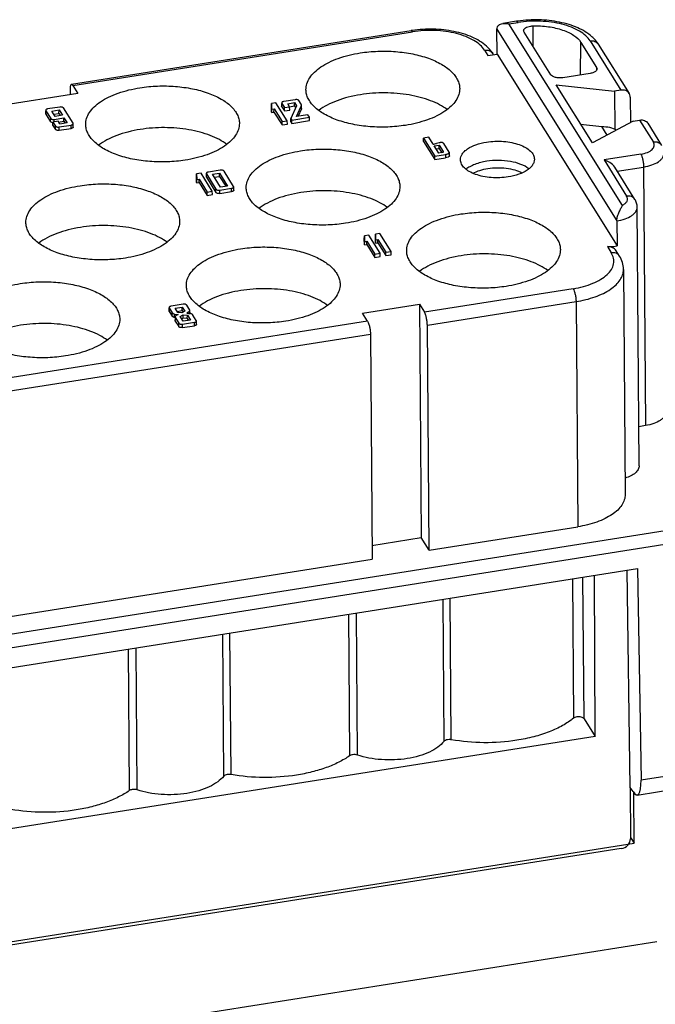
# Model space of a CAD drawing. Units: millimetres. Extents: x 11 to 1248, y 29 to 533.
# Drawn here: x 874 to 908, y 247 to 298 of the extents above; entities that cross this region are included whole.
import ezdxf

# ---------------------------------------------------------------- set-up
doc = ezdxf.new("R2010")
doc.units = ezdxf.units.MM
doc.header["$MEASUREMENT"] = 0
doc.layers.get('0').update_dxf_attribs({"lineweight": 30})

msp = doc.modelspace()

# ---------------------------------------------------------------- linework, layer by layer
for p, q in [((900.355, 298.219), (899.636, 298.106)), ((899.952, 298.085), (900.43, 298.16)), ((905.86, 288.629), (899.952, 298.085)), ((901.198, 297.981), (901.207, 296.917)), ((877.181, 294.939), (894.861, 297.734)), ((877.256, 294.88), (894.935, 297.674)), ((899.34, 296.507), (899.33, 297.81)), ((899.33, 297.81), (905.573, 287.82)), ((900.743, 297.659), (900.721, 297.729)), ((902.13, 295.44), (900.743, 297.659)), ((903.683, 295.427), (903.703, 297.124)), ((903.703, 297.124), (904.519, 295.818)), ((904.18, 297.2), (905.785, 294.632)), ((904.608, 297.03), (906.212, 294.462)), ((898.686, 296.714), (898.862, 296.431)), ((898.862, 296.431), (899.34, 296.507)), ((899.155, 296.477), (899.113, 296.544)), ((899.34, 296.507), (905.582, 286.517)), ((904.188, 295.506), (902.755, 295.28)), ((904.519, 295.818), (904.517, 295.686)), ((904.519, 295.818), (904.541, 295.743)), ((902.411, 294.905), (905.451, 294.579)), ((904.301, 291.881), (902.411, 294.905)), ((877.521, 294.456), (872.647, 293.685)), ((877.112, 294.681), (877.114, 294.391)), ((877.256, 294.88), (877.521, 294.456)), ((905.785, 294.632), (905.451, 294.579)), ((905.451, 294.579), (905.465, 292.608)), ((887.591, 293.769), (887.594, 293.942)), ((887.826, 293.979), (887.594, 293.942)), ((887.594, 293.942), (887.6, 293.664)), ((888.413, 293.04), (887.826, 293.979)), ((888.124, 293.976), (888.121, 293.802)), ((888.124, 293.976), (888.132, 293.947)), ((888.13, 293.773), (888.132, 293.947)), ((888.132, 293.947), (888.269, 293.728)), ((888.83, 294.137), (888.234, 294.043)), ((888.439, 293.929), (888.791, 293.985)), ((888.538, 293.771), (888.439, 293.929)), ((888.79, 293.809), (888.791, 293.985)), ((888.791, 293.985), (888.894, 293.82)), ((889.138, 293.904), (889.023, 294.088)), ((906.266, 294.273), (906.276, 292.945)), ((875.842, 293.59), (875.84, 293.416)), ((875.849, 293.385), (875.84, 293.416)), ((875.842, 293.59), (875.851, 293.559)), ((875.849, 293.385), (875.851, 293.559)), ((875.849, 293.385), (876.097, 292.989)), ((875.851, 293.559), (876.099, 293.163)), ((876.57, 293.753), (875.942, 293.653)), ((876.158, 293.542), (876.533, 293.601)), ((876.331, 293.266), (876.158, 293.542)), ((876.258, 293.382), (876.532, 293.425)), ((876.532, 293.425), (876.533, 293.601)), ((876.532, 293.425), (876.605, 293.309)), ((876.533, 293.601), (876.706, 293.325)), ((877.261, 292.91), (876.765, 293.704)), ((887.598, 293.49), (887.591, 293.769)), ((887.598, 293.49), (887.6, 293.664)), ((887.598, 293.49), (887.609, 293.473)), ((887.6, 293.664), (887.61, 293.649)), ((887.609, 293.473), (887.61, 293.649)), ((887.609, 293.473), (887.724, 293.491)), ((887.61, 293.649), (887.725, 293.667)), ((887.724, 293.491), (887.725, 293.667)), ((887.724, 293.491), (888.143, 292.821)), ((887.725, 293.667), (888.144, 292.997)), ((888.13, 293.773), (888.121, 293.802)), ((888.13, 293.773), (888.268, 293.552)), ((888.268, 293.552), (888.269, 293.728)), ((888.268, 293.552), (888.544, 293.596)), ((888.269, 293.728), (888.538, 293.771)), ((888.544, 293.596), (888.538, 293.771)), ((888.539, 293.769), (888.79, 293.809)), ((888.894, 293.82), (888.598, 293.16)), ((888.79, 293.809), (888.848, 293.717)), ((888.898, 293.262), (889.138, 293.797)), ((889.482, 293.355), (888.898, 293.262)), ((889.143, 293.623), (888.987, 293.276)), ((889.138, 293.797), (889.143, 293.623)), ((889.156, 293.685), (889.153, 293.798)), ((889.565, 293.222), (889.482, 293.355)), ((876.097, 292.989), (876.099, 293.163)), ((876.214, 292.801), (876.217, 292.973)), ((876.487, 293.016), (876.217, 292.973)), ((876.217, 292.973), (876.347, 292.765)), ((876.281, 293.112), (876.789, 293.192)), ((876.282, 292.974), (876.281, 293.112)), ((876.706, 293.325), (876.331, 293.266)), ((876.579, 292.868), (876.487, 293.016)), ((876.514, 292.973), (876.788, 293.016)), ((876.954, 292.928), (876.579, 292.868)), ((876.788, 293.016), (876.789, 293.192)), ((876.788, 293.016), (876.853, 292.912)), ((876.789, 293.192), (876.954, 292.928)), ((877.27, 292.883), (877.261, 292.91)), ((877.274, 292.709), (877.27, 292.883)), ((888.143, 292.821), (888.144, 292.997)), ((888.143, 292.821), (888.419, 292.865)), ((888.144, 292.997), (888.413, 293.04)), ((888.419, 292.865), (888.413, 293.04)), ((888.596, 292.986), (888.598, 293.16)), ((888.596, 292.986), (888.649, 292.901)), ((888.598, 293.16), (888.65, 293.077)), ((888.649, 292.901), (888.65, 293.077)), ((888.649, 292.901), (889.57, 293.047)), ((888.65, 293.077), (889.565, 293.222)), ((889.57, 293.047), (889.565, 293.222)), ((903.684, 292.869), (904.798, 292.735)), ((906.422, 293.024), (904.301, 291.881)), ((906.422, 293.024), (906.757, 293.077)), ((906.757, 293.077), (907.478, 291.922)), ((907.184, 292.907), (907.905, 291.752)), ((876.214, 292.801), (876.345, 292.591)), ((876.345, 292.591), (876.347, 292.765)), ((876.54, 292.716), (877.159, 292.814)), ((876.542, 292.541), (876.54, 292.716)), ((876.542, 292.541), (877.162, 292.639)), ((877.162, 292.639), (877.159, 292.814)), ((905.072, 292.296), (904.798, 292.735)), ((895.506, 291.966), (895.509, 292.138)), ((895.506, 291.966), (896.095, 291.023)), ((895.779, 292.181), (895.509, 292.138)), ((895.509, 292.138), (896.096, 291.199)), ((896.006, 291.817), (895.779, 292.181)), ((896.85, 291.398), (896.567, 291.851)), ((896.06, 291.73), (896.32, 291.771)), ((896.297, 291.352), (896.06, 291.73)), ((896.16, 291.57), (896.319, 291.595)), ((896.467, 291.379), (896.297, 291.352)), ((896.319, 291.595), (896.32, 291.771)), ((896.319, 291.595), (896.459, 291.372)), ((896.32, 291.771), (896.527, 291.44)), ((896.527, 291.419), (896.527, 291.44)), ((896.527, 291.44), (896.535, 291.419)), ((896.854, 291.382), (896.85, 291.398)), ((896.86, 291.208), (896.855, 291.382)), ((906.817, 291.3), (904.906, 290.998)), ((896.095, 291.023), (896.096, 291.199)), ((896.095, 291.023), (896.648, 291.111)), ((896.096, 291.199), (896.646, 291.286)), ((896.646, 291.286), (896.648, 291.111)), ((904.906, 290.998), (906.083, 289.113)), ((883.69, 290.098), (883.693, 290.271)), ((883.925, 290.307), (883.693, 290.271)), ((883.693, 290.271), (883.699, 289.992)), ((884.512, 289.368), (883.925, 290.307)), ((884.2, 290.3), (884.197, 290.126)), ((884.2, 290.3), (884.208, 290.272)), ((884.206, 290.098), (884.208, 290.272)), ((884.208, 290.272), (884.704, 289.478)), ((884.929, 290.466), (884.314, 290.369)), ((884.515, 290.254), (884.89, 290.314)), ((884.889, 290.138), (884.89, 290.314)), ((884.89, 290.314), (885.311, 289.641)), ((885.618, 289.623), (885.122, 290.417)), ((906.511, 288.943), (905.462, 290.621)), ((905.593, 290.412), (906.967, 290.63)), ((906.967, 290.63), (907.067, 277.16)), ((883.697, 289.818), (883.69, 290.098)), ((883.697, 289.818), (883.699, 289.992)), ((883.697, 289.818), (883.708, 289.801)), ((883.699, 289.992), (883.709, 289.977)), ((883.708, 289.801), (883.709, 289.977)), ((883.708, 289.801), (883.823, 289.82)), ((883.709, 289.977), (883.824, 289.995)), ((883.823, 289.82), (883.824, 289.995)), ((883.823, 289.82), (884.241, 289.15)), ((883.824, 289.995), (884.242, 289.326)), ((884.206, 290.098), (884.197, 290.126)), ((884.206, 290.098), (884.702, 289.304)), ((884.936, 289.581), (884.515, 290.254)), ((884.615, 290.094), (884.889, 290.138)), ((884.889, 290.138), (885.21, 289.625)), ((884.241, 289.15), (884.242, 289.326)), ((884.242, 289.326), (884.512, 289.368)), ((884.518, 289.193), (884.512, 289.368)), ((884.702, 289.304), (884.704, 289.478)), ((884.897, 289.429), (885.516, 289.527)), ((884.899, 289.254), (884.897, 289.429)), ((884.899, 289.254), (885.518, 289.351)), ((885.311, 289.641), (884.936, 289.581)), ((885.518, 289.351), (885.516, 289.527)), ((885.626, 289.595), (885.618, 289.623)), ((885.631, 289.422), (885.626, 289.595)), ((884.241, 289.15), (884.518, 289.193)), ((906.731, 275.069), (906.631, 288.538)), ((905.573, 287.82), (905.582, 286.517)), ((892.427, 286.871), (892.429, 287.044)), ((892.434, 286.591), (892.427, 286.871)), ((892.662, 287.08), (892.429, 287.044)), ((892.429, 287.044), (892.436, 286.765)), ((892.434, 286.591), (892.436, 286.765)), ((892.436, 286.765), (892.445, 286.75)), ((892.444, 286.574), (892.445, 286.75)), ((892.445, 286.75), (892.56, 286.768)), ((892.559, 286.592), (892.56, 286.768)), ((892.56, 286.768), (892.979, 286.099)), ((893.249, 286.141), (892.662, 287.08)), ((893.003, 286.962), (893.005, 287.135)), ((893.009, 286.682), (893.003, 286.962)), ((893.238, 287.171), (893.005, 287.135)), ((893.005, 287.135), (893.012, 286.856)), ((893.009, 286.682), (893.012, 286.856)), ((893.009, 286.682), (893.02, 286.665)), ((893.012, 286.856), (893.021, 286.841)), ((893.02, 286.665), (893.021, 286.841)), ((893.02, 286.665), (893.135, 286.683)), ((893.021, 286.841), (893.136, 286.859)), ((893.135, 286.683), (893.136, 286.859)), ((893.135, 286.683), (893.554, 286.014)), ((893.136, 286.859), (893.555, 286.19)), ((893.824, 286.232), (893.238, 287.171)), ((892.434, 286.591), (892.444, 286.574)), ((892.444, 286.574), (892.559, 286.592)), ((892.559, 286.592), (892.978, 285.923)), ((893.554, 286.014), (893.555, 286.19)), ((893.555, 286.19), (893.824, 286.232)), ((893.83, 286.057), (893.824, 286.232)), ((905.079, 286.482), (905.281, 286.159)), ((905.708, 285.989), (905.531, 286.273)), ((892.978, 285.923), (892.979, 286.099)), ((892.978, 285.923), (893.254, 285.966)), ((892.979, 286.099), (893.249, 286.141)), ((893.254, 285.966), (893.249, 286.141)), ((893.554, 286.014), (893.83, 286.057)), ((905.917, 285.297), (906.004, 273.566)), ((903.297, 284.292), (895.557, 283.068)), ((895.707, 282.398), (903.448, 283.622)), ((903.448, 283.622), (903.535, 271.89)), ((882.262, 283.315), (882.259, 283.141)), ((882.268, 283.112), (882.259, 283.141)), ((882.262, 283.315), (882.27, 283.287)), ((882.268, 283.112), (882.27, 283.287)), ((882.268, 283.112), (882.423, 282.863)), ((882.27, 283.287), (882.425, 283.038)), ((882.989, 283.48), (882.378, 283.384)), ((882.582, 283.27), (882.95, 283.328)), ((882.715, 283.057), (882.582, 283.27)), ((882.682, 283.11), (882.949, 283.152)), ((883.083, 283.115), (882.93, 283.035)), ((882.949, 283.152), (882.95, 283.328)), ((882.949, 283.152), (882.996, 283.076)), ((882.95, 283.328), (883.083, 283.115)), ((883.34, 283.182), (883.184, 283.431)), ((883.296, 283.082), (883.318, 283.094)), ((883.321, 282.993), (883.318, 283.094)), ((883.355, 282.993), (883.351, 283.149)), ((892.329, 283.024), (895.292, 283.492)), ((895.292, 283.492), (895.382, 271.327)), ((895.292, 283.492), (895.557, 283.068)), ((892.594, 282.6), (862.826, 277.895)), ((882.423, 282.863), (882.425, 283.037)), ((882.544, 282.797), (882.544, 282.972)), ((882.544, 282.972), (882.735, 282.949)), ((882.571, 282.793), (882.544, 282.797)), ((882.574, 282.82), (882.572, 282.646)), ((882.587, 282.602), (882.589, 282.776)), ((882.587, 282.602), (882.764, 282.319)), ((882.589, 282.776), (882.766, 282.493)), ((882.93, 283.035), (882.715, 283.057)), ((882.838, 282.851), (882.993, 282.933)), ((882.998, 282.596), (882.838, 282.851)), ((882.995, 282.757), (882.93, 282.723)), ((882.995, 282.757), (882.993, 282.933)), ((882.993, 282.933), (883.213, 282.911)), ((883.212, 282.735), (882.995, 282.757)), ((883.373, 282.655), (882.998, 282.596)), ((883.212, 282.735), (883.213, 282.911)), ((883.212, 282.735), (883.272, 282.639)), ((883.213, 282.911), (883.373, 282.655)), ((883.68, 282.638), (883.503, 282.921)), ((883.688, 282.61), (883.68, 282.638)), ((883.693, 282.436), (883.688, 282.61)), ((892.594, 282.6), (892.329, 283.024)), ((882.764, 282.319), (882.766, 282.493)), ((882.959, 282.444), (883.578, 282.542)), ((882.961, 282.268), (882.959, 282.444)), ((882.961, 282.268), (883.58, 282.366)), ((883.58, 282.366), (883.578, 282.542)), ((895.794, 270.667), (895.707, 282.398)), ((862.976, 277.225), (892.745, 281.93)), ((892.745, 281.93), (892.832, 270.199)), ((907.067, 277.16), (906.716, 277.105)), ((909.273, 271.866), (852.508, 262.893)), ((895.794, 270.667), (903.535, 271.89)), ((892.826, 270.923), (895.382, 271.327)), ((895.794, 270.667), (895.382, 271.327)), ((852.18, 262.147), (909.902, 271.271)), ((863.063, 265.493), (892.832, 270.199)), ((855.452, 261.62), (906.646, 269.712)), ((903.864, 261.891), (903.81, 269.264)), ((904.439, 260.971), (904.401, 269.357)), ((906.272, 258.318), (906.116, 269.628)), ((906.646, 269.712), (906.834, 258.693)), ((903.268, 269.178), (903.322, 261.922)), ((896.517, 268.111), (896.572, 260.712)), ((896.956, 260.799), (896.901, 268.172)), ((891.605, 267.335), (891.659, 259.962)), ((892.074, 260.001), (892.019, 267.4)), ((885.049, 266.299), (885.104, 258.899)), ((885.488, 258.986), (885.433, 266.359)), ((880.137, 265.522), (880.192, 258.149)), ((880.606, 258.188), (880.551, 265.588)), ((903.864, 261.891), (904.439, 260.971)), ((904.439, 260.971), (856.656, 253.418)), ((911.425, 259.419), (906.834, 258.693)), ((906.637, 257.92), (911.217, 258.644)), ((906.268, 258.318), (906.28, 255.637)), ((906.414, 258.098), (906.272, 258.318)), ((906.472, 255.408), (906.452, 258.052)), ((854.676, 247.221), (906.472, 255.408)), ((906.28, 255.716), (906.472, 255.408)), ((905.804, 255.129), (855.346, 247.153)), ((853.568, 241.739), (907.658, 250.289))]:
    msp.add_line(p, q)
for centre, radius, start, end in [((901.292, 292.294), 5.999, 98.3383, 98.9814), ((895.797, 291.808), 5.999, 98.3383, 98.9814), ((902.896, 295.868), 2.075, 45.3929, 48.3098), ((897.401, 295.382), 2.075, 45.3929, 48.3098), ((888.516, 323.17), 32.235, 283.4366, 283.7742), ((900.555, 252.093), 35.472, 119.1139, 119.3188)]:
    msp.add_arc(centre, radius, start, end)
for centre, major_axis, ratio, start_param, end_param in [((934.945, 261.343), (68.439, 0.502), 0.494778, 8.718073, 8.721085), ((901.58, 315.378), (67.72, 0.507), 0.494854, -1.849584, -1.84655), ((906.392, 259.4), (-0.246, 1.48), 0.248485, 2.602854, 4.17365), ((905.802, 255.561), (0.426, 0.262), 0.827093, -2.037396, -0.4666)]:
    msp.add_ellipse(centre, major_axis=major_axis, ratio=ratio, start_param=start_param, end_param=end_param)
for points, knots in [([(899.33, 297.81), (899.33, 297.85), (899.346, 297.929), (899.419, 298.022), (899.519, 298.079), (899.594, 298.099), (899.632, 298.105)], [0, 0, 0, 0, 0.25955, 0.502698, 0.746677, 1, 1, 1, 1]), ([(899.632, 298.105), (899.658, 298.109), (899.765, 298.119), (899.873, 298.105), (899.952, 298.085)], [0, 0, 0, 0, 0.240615, 1, 1, 1, 1]), ([(900.355, 298.219), (900.368, 298.221), (900.39, 298.21), (900.412, 298.186), (900.424, 298.17), (900.43, 298.16)], [0, 0, 0, 0, 0.384012, 0.659457, 1, 1, 1, 1]), ([(904.276, 297.417), (904.059, 297.611), (903.662, 297.844), (903.078, 298.059), (902.407, 298.229), (901.511, 298.324), (900.783, 298.283), (900.422, 298.23)], [0, 0, 0, 0, 0.215549, 0.335036, 0.461582, 0.728847, 1, 1, 1, 1]), ([(904.18, 297.2), (904.118, 297.299), (903.948, 297.491), (903.614, 297.727), (903.195, 297.925), (902.706, 298.08), (902.165, 298.184), (901.4, 298.252), (900.814, 298.221), (900.43, 298.16)], [0, 0, 0, 0, 0.086876, 0.187635, 0.302592, 0.430188, 0.567586, 0.711139, 1, 1, 1, 1]), ([(900.721, 297.729), (900.721, 297.742), (900.725, 297.77), (900.752, 297.826), (900.822, 297.888), (900.936, 297.941), (901.025, 297.962), (901.074, 297.97)], [0, 0, 0, 0, 0.087327, 0.180723, 0.401553, 0.678182, 1, 1, 1, 1]), ([(901.074, 297.97), (901.084, 297.972), (901.125, 297.977), (901.167, 297.981), (901.198, 297.981)], [0, 0, 0, 0, 0.246658, 1, 1, 1, 1]), ([(901.198, 297.981), (901.47, 297.989), (901.996, 297.962), (902.624, 297.824), (903.061, 297.649), (903.399, 297.46), (903.612, 297.27), (903.703, 297.124)], [0, 0, 0, 0, 0.297781, 0.574795, 0.69935, 0.812113, 1, 1, 1, 1]), ([(894.861, 297.734), (894.873, 297.736), (894.895, 297.725), (894.918, 297.701), (894.929, 297.684), (894.935, 297.674)], [0, 0, 0, 0, 0.384012, 0.659457, 1, 1, 1, 1]), ([(898.781, 296.932), (898.564, 297.125), (898.167, 297.358), (897.584, 297.573), (896.912, 297.743), (896.017, 297.838), (895.289, 297.797), (894.927, 297.744)], [0, 0, 0, 0, 0.215549, 0.335036, 0.461582, 0.728847, 1, 1, 1, 1]), ([(898.686, 296.714), (898.624, 296.813), (898.454, 297.005), (898.119, 297.241), (897.7, 297.44), (897.211, 297.594), (896.67, 297.699), (895.905, 297.767), (895.319, 297.735), (894.935, 297.674)], [0, 0, 0, 0, 0.086876, 0.187635, 0.302592, 0.430188, 0.567586, 0.711139, 1, 1, 1, 1]), ([(904.18, 297.2), (904.263, 297.213), (904.394, 297.203), (904.535, 297.121), (904.587, 297.062), (904.608, 297.03)], [0, 0, 0, 0, 0.519812, 0.763518, 1, 1, 1, 1]), ([(904.608, 297.03), (904.59, 297.058), (904.515, 297.171), (904.425, 297.274), (904.353, 297.345)], [0, 0, 0, 0, 0.246545, 1, 1, 1, 1]), ([(889.39, 294.656), (889.389, 294.762), (889.425, 294.984), (889.582, 295.298), (889.835, 295.591), (890.175, 295.86), (890.595, 296.097), (891.269, 296.377), (891.826, 296.51), (892.212, 296.571)], [0, 0, 0, 0, 0.087037, 0.180398, 0.284715, 0.402429, 0.534111, 0.678929, 1, 1, 1, 1]), ([(892.212, 296.571), (892.515, 296.619), (893.131, 296.677), (894.049, 296.66), (894.934, 296.539), (895.738, 296.323), (896.42, 296.022), (896.88, 295.697), (897.144, 295.403), (897.283, 295.182), (897.369, 294.951), (897.389, 294.793), (897.39, 294.716)], [0, 0, 0, 0, 0.153482, 0.308642, 0.459179, 0.599222, 0.724058, 0.830989, 0.87792, 0.921046, 0.961303, 1, 1, 1, 1]), ([(898.686, 296.714), (898.768, 296.727), (898.899, 296.717), (899.04, 296.636), (899.093, 296.577), (899.113, 296.544)], [0, 0, 0, 0, 0.519812, 0.763518, 1, 1, 1, 1]), ([(899.113, 296.544), (899.095, 296.573), (899.02, 296.685), (898.931, 296.788), (898.858, 296.859)], [0, 0, 0, 0, 0.246545, 1, 1, 1, 1]), ([(902.755, 295.28), (902.691, 295.27), (902.562, 295.263), (902.381, 295.287), (902.23, 295.342), (902.152, 295.405), (902.13, 295.44)], [0, 0, 0, 0, 0.289533, 0.570726, 0.813225, 1, 1, 1, 1]), ([(904.483, 295.629), (904.448, 295.596), (904.352, 295.542), (904.247, 295.516), (904.188, 295.506)], [0, 0, 0, 0, 0.448039, 1, 1, 1, 1]), ([(904.541, 295.743), (904.541, 295.722), (904.528, 295.679), (904.5, 295.645), (904.483, 295.629)], [0, 0, 0, 0, 0.464449, 1, 1, 1, 1]), ([(877.181, 294.939), (877.169, 294.937), (877.152, 294.921), (877.138, 294.894), (877.124, 294.849), (877.114, 294.777), (877.112, 294.715), (877.112, 294.681)], [0, 0, 0, 0, 0.130126, 0.222146, 0.336102, 0.630094, 1, 1, 1, 1]), ([(877.256, 294.88), (877.25, 294.889), (877.238, 294.906), (877.216, 294.93), (877.194, 294.941), (877.181, 294.939)], [0, 0, 0, 0, 0.340491, 0.615929, 1, 1, 1, 1]), ([(877.922, 292.843), (877.922, 292.949), (877.957, 293.171), (878.114, 293.485), (878.367, 293.779), (878.708, 294.047), (879.127, 294.285), (879.801, 294.564), (880.358, 294.697), (880.745, 294.758)], [0, 0, 0, 0, 0.087037, 0.180398, 0.284715, 0.402429, 0.534111, 0.678929, 1, 1, 1, 1]), ([(880.745, 294.758), (881.047, 294.806), (881.663, 294.864), (882.582, 294.847), (883.466, 294.727), (884.27, 294.51), (884.952, 294.209), (885.412, 293.884), (885.676, 293.591), (885.815, 293.369), (885.901, 293.139), (885.922, 292.981), (885.922, 292.903)], [0, 0, 0, 0, 0.153482, 0.308642, 0.459179, 0.599222, 0.724058, 0.830989, 0.87792, 0.921046, 0.961303, 1, 1, 1, 1]), ([(894.568, 292.801), (894.265, 292.753), (893.65, 292.695), (892.731, 292.712), (891.846, 292.832), (891.042, 293.049), (890.36, 293.35), (889.901, 293.675), (889.636, 293.969), (889.497, 294.19), (889.411, 294.421), (889.391, 294.579), (889.39, 294.656)], [0, 0, 0, 0, 0.153482, 0.308642, 0.459179, 0.599222, 0.724058, 0.830989, 0.87792, 0.921046, 0.961303, 1, 1, 1, 1]), ([(892.228, 294.398), (892.014, 294.364), (891.6, 294.28), (891.017, 294.099), (890.503, 293.873), (890.199, 293.684), (890.065, 293.582)], [0, 0, 0, 0, 0.279454, 0.542266, 0.783444, 1, 1, 1, 1]), ([(896.743, 293.623), (896.618, 293.716), (896.337, 293.889), (895.865, 294.099), (895.331, 294.269), (894.54, 294.439), (893.494, 294.525), (892.647, 294.464), (892.228, 294.398)], [0, 0, 0, 0, 0.099794, 0.210362, 0.330518, 0.458471, 0.728354, 1, 1, 1, 1]), ([(897.39, 294.716), (897.391, 294.61), (897.355, 294.388), (897.198, 294.074), (896.945, 293.781), (896.605, 293.512), (896.185, 293.274), (895.511, 292.995), (894.954, 292.862), (894.568, 292.801)], [0, 0, 0, 0, 0.087037, 0.180398, 0.284715, 0.402429, 0.534111, 0.678929, 1, 1, 1, 1]), ([(906.212, 294.462), (906.192, 294.494), (906.14, 294.553), (905.998, 294.635), (905.868, 294.645), (905.785, 294.632)], [0, 0, 0, 0, 0.236467, 0.480141, 1, 1, 1, 1]), ([(906.266, 294.273), (906.266, 294.289), (906.261, 294.355), (906.238, 294.42), (906.212, 294.462)], [0, 0, 0, 0, 0.255195, 1, 1, 1, 1]), ([(888.234, 294.043), (888.22, 294.04), (888.196, 294.035), (888.164, 294.024), (888.142, 294.011), (888.127, 293.995), (888.124, 293.982), (888.124, 293.976)], [0, 0, 0, 0, 0.314624, 0.531712, 0.719641, 0.871318, 1, 1, 1, 1]), ([(889.023, 294.088), (889.015, 294.098), (888.995, 294.12), (888.947, 294.138), (888.891, 294.144), (888.85, 294.14), (888.83, 294.137)], [0, 0, 0, 0, 0.184273, 0.422574, 0.708728, 1, 1, 1, 1]), ([(875.942, 293.653), (875.929, 293.651), (875.904, 293.645), (875.872, 293.633), (875.848, 293.614), (875.842, 293.597), (875.842, 293.59)], [0, 0, 0, 0, 0.317982, 0.600776, 0.824381, 1, 1, 1, 1]), ([(876.765, 293.704), (876.757, 293.714), (876.736, 293.735), (876.688, 293.754), (876.631, 293.759), (876.59, 293.755), (876.57, 293.753)], [0, 0, 0, 0, 0.184648, 0.423435, 0.709563, 1, 1, 1, 1]), ([(889.138, 293.797), (889.14, 293.802), (889.147, 293.822), (889.152, 293.843), (889.152, 293.859)], [0, 0, 0, 0, 0.256673, 1, 1, 1, 1]), ([(889.156, 293.685), (889.157, 293.68), (889.156, 293.658), (889.149, 293.638), (889.143, 293.623)], [0, 0, 0, 0, 0.244841, 1, 1, 1, 1]), ([(876.122, 292.962), (876.12, 292.964), (876.11, 292.972), (876.102, 292.981), (876.097, 292.988)], [0, 0, 0, 0, 0.266748, 1, 1, 1, 1]), ([(876.099, 293.163), (876.106, 293.153), (876.125, 293.132), (876.169, 293.113), (876.223, 293.106), (876.261, 293.109), (876.281, 293.112)], [0, 0, 0, 0, 0.184403, 0.41814, 0.704539, 1, 1, 1, 1]), ([(876.216, 292.933), (876.207, 292.933), (876.174, 292.937), (876.141, 292.948), (876.122, 292.962)], [0, 0, 0, 0, 0.285184, 1, 1, 1, 1]), ([(877.159, 292.814), (877.174, 292.817), (877.198, 292.822), (877.23, 292.833), (877.252, 292.846), (877.267, 292.863), (877.27, 292.877), (877.269, 292.883)], [0, 0, 0, 0, 0.316176, 0.533733, 0.72106, 0.871517, 1, 1, 1, 1]), ([(883.1, 290.988), (882.797, 290.941), (882.182, 290.882), (881.263, 290.9), (880.379, 291.02), (879.575, 291.236), (878.892, 291.537), (878.433, 291.862), (878.168, 292.156), (878.029, 292.378), (877.943, 292.608), (877.923, 292.766), (877.922, 292.843)], [0, 0, 0, 0, 0.153482, 0.308642, 0.459179, 0.599222, 0.724058, 0.830989, 0.87792, 0.921046, 0.961303, 1, 1, 1, 1]), ([(885.922, 292.903), (885.923, 292.797), (885.888, 292.576), (885.73, 292.262), (885.477, 291.968), (885.137, 291.7), (884.718, 291.462), (884.043, 291.182), (883.487, 291.05), (883.1, 290.988)], [0, 0, 0, 0, 0.087037, 0.180398, 0.284715, 0.402429, 0.534111, 0.678929, 1, 1, 1, 1]), ([(906.757, 293.077), (906.839, 293.09), (906.97, 293.08), (907.111, 292.998), (907.164, 292.939), (907.184, 292.907)], [0, 0, 0, 0, 0.519859, 0.763533, 1, 1, 1, 1]), ([(876.542, 292.541), (876.521, 292.538), (876.48, 292.534), (876.422, 292.54), (876.374, 292.559), (876.353, 292.581), (876.345, 292.591)], [0, 0, 0, 0, 0.292044, 0.57765, 0.815419, 1, 1, 1, 1]), ([(876.347, 292.765), (876.355, 292.755), (876.376, 292.734), (876.423, 292.715), (876.48, 292.71), (876.52, 292.714), (876.54, 292.716)], [0, 0, 0, 0, 0.184273, 0.422574, 0.708728, 1, 1, 1, 1]), ([(877.274, 292.709), (877.275, 292.7), (877.268, 292.681), (877.241, 292.661), (877.204, 292.647), (877.176, 292.641), (877.162, 292.639)], [0, 0, 0, 0, 0.174219, 0.397933, 0.682119, 1, 1, 1, 1]), ([(880.761, 292.586), (880.546, 292.552), (880.132, 292.467), (879.549, 292.287), (879.035, 292.06), (878.731, 291.871), (878.597, 291.77)], [0, 0, 0, 0, 0.279454, 0.542266, 0.783444, 1, 1, 1, 1]), ([(885.275, 291.811), (885.15, 291.904), (884.87, 292.076), (884.397, 292.286), (883.863, 292.456), (883.072, 292.627), (882.026, 292.713), (881.179, 292.652), (880.761, 292.586)], [0, 0, 0, 0, 0.099794, 0.210362, 0.330518, 0.458471, 0.728354, 1, 1, 1, 1]), ([(904.798, 292.735), (904.93, 292.741), (905.195, 292.719), (905.444, 292.625), (905.557, 292.563)], [0, 0, 0, 0, 0.505745, 1, 1, 1, 1]), ([(896.374, 291.901), (896.358, 291.898), (896.297, 291.887), (896.236, 291.873), (896.191, 291.862)], [0, 0, 0, 0, 0.253767, 1, 1, 1, 1]), ([(896.567, 291.851), (896.559, 291.861), (896.538, 291.883), (896.491, 291.902), (896.434, 291.907), (896.394, 291.903), (896.374, 291.901)], [0, 0, 0, 0, 0.184274, 0.422566, 0.708718, 1, 1, 1, 1]), ([(897.43, 291.006), (897.43, 291.057), (897.447, 291.164), (897.523, 291.315), (897.644, 291.457), (897.875, 291.638), (898.26, 291.817), (898.602, 291.899), (898.789, 291.928)], [0, 0, 0, 0, 0.087084, 0.180486, 0.28485, 0.402643, 0.678737, 1, 1, 1, 1]), ([(898.789, 291.928), (898.934, 291.951), (899.23, 291.979), (899.673, 291.971), (900.098, 291.913), (900.485, 291.809), (900.813, 291.664), (901.068, 291.484), (901.213, 291.302), (901.27, 291.149), (901.28, 291.073), (901.28, 291.035)], [0, 0, 0, 0, 0.153513, 0.308754, 0.459324, 0.599419, 0.724294, 0.831264, 0.92102, 0.961291, 1, 1, 1, 1]), ([(906.817, 291.3), (906.934, 291.318), (907.101, 291.361), (907.295, 291.456), (907.405, 291.537), (907.483, 291.627), (907.524, 291.727), (907.523, 291.83), (907.496, 291.893), (907.478, 291.922)], [0, 0, 0, 0, 0.334256, 0.479419, 0.606598, 0.716316, 0.812566, 0.903757, 1, 1, 1, 1]), ([(907.905, 291.752), (907.885, 291.785), (907.833, 291.844), (907.691, 291.925), (907.561, 291.935), (907.478, 291.922)], [0, 0, 0, 0, 0.236482, 0.480188, 1, 1, 1, 1]), ([(886.277, 289.556), (886.276, 289.662), (886.311, 289.883), (886.469, 290.198), (886.722, 290.491), (887.062, 290.759), (887.481, 290.997), (888.155, 291.277), (888.712, 291.41), (889.099, 291.471)], [0, 0, 0, 0, 0.087037, 0.180398, 0.284715, 0.402429, 0.534111, 0.678929, 1, 1, 1, 1]), ([(889.099, 291.471), (889.402, 291.519), (890.017, 291.577), (890.936, 291.559), (891.82, 291.439), (892.624, 291.223), (893.306, 290.922), (893.766, 290.597), (894.031, 290.303), (894.17, 290.081), (894.256, 289.851), (894.276, 289.693), (894.276, 289.616)], [0, 0, 0, 0, 0.153482, 0.308642, 0.459179, 0.599222, 0.724058, 0.830989, 0.87792, 0.921046, 0.961303, 1, 1, 1, 1]), ([(896.511, 291.391), (896.508, 291.39), (896.494, 291.384), (896.479, 291.381), (896.467, 291.379)], [0, 0, 0, 0, 0.230469, 1, 1, 1, 1]), ([(896.535, 291.419), (896.535, 291.417), (896.532, 291.404), (896.52, 291.395), (896.511, 291.391)], [0, 0, 0, 0, 0.205973, 1, 1, 1, 1]), ([(896.646, 291.286), (896.669, 291.29), (896.714, 291.299), (896.769, 291.314), (896.808, 291.331), (896.831, 291.345), (896.849, 291.361), (896.853, 291.375), (896.854, 291.382)], [0, 0, 0, 0, 0.297136, 0.57729, 0.705917, 0.822455, 0.919472, 1, 1, 1, 1]), ([(906.817, 291.3), (906.841, 291.261), (906.881, 291.164), (906.926, 291.001), (906.957, 290.818), (906.967, 290.691), (906.967, 290.63)], [0, 0, 0, 0, 0.195836, 0.451988, 0.733369, 1, 1, 1, 1]), ([(906.967, 290.63), (907.112, 290.653), (907.379, 290.716), (907.679, 290.855), (907.859, 290.997), (907.953, 291.107), (908.013, 291.225), (908.026, 291.308), (908.026, 291.348)], [0, 0, 0, 0, 0.321243, 0.597329, 0.715129, 0.819509, 0.912912, 1, 1, 1, 1]), ([(896.86, 291.208), (896.86, 291.202), (896.853, 291.187), (896.828, 291.164), (896.76, 291.13), (896.694, 291.119), (896.648, 291.111)], [0, 0, 0, 0, 0.081446, 0.179352, 0.420376, 1, 1, 1, 1]), ([(899.922, 290.114), (899.776, 290.091), (899.48, 290.063), (899.038, 290.071), (898.612, 290.129), (898.226, 290.233), (897.897, 290.378), (897.643, 290.558), (897.498, 290.74), (897.44, 290.893), (897.431, 290.969), (897.43, 291.006)], [0, 0, 0, 0, 0.153513, 0.308754, 0.459324, 0.599419, 0.724294, 0.831264, 0.92102, 0.961291, 1, 1, 1, 1]), ([(898.796, 290.929), (898.586, 290.895), (898.286, 290.821), (897.931, 290.658), (897.782, 290.56), (897.717, 290.507)], [0, 0, 0, 0, 0.545326, 0.785923, 1, 1, 1, 1]), ([(900.99, 290.539), (900.866, 290.636), (900.553, 290.797), (900.016, 290.938), (899.415, 290.99), (899.001, 290.961), (898.796, 290.929)], [0, 0, 0, 0, 0.208413, 0.456136, 0.726982, 1, 1, 1, 1]), ([(901.28, 291.035), (901.281, 290.984), (901.264, 290.878), (901.188, 290.727), (901.066, 290.585), (900.836, 290.404), (900.451, 290.225), (900.108, 290.143), (899.922, 290.114)], [0, 0, 0, 0, 0.087084, 0.180486, 0.28485, 0.402643, 0.678737, 1, 1, 1, 1]), ([(905.464, 290.619), (905.402, 290.718), (905.226, 290.877), (905.014, 290.97), (904.906, 290.998)], [0, 0, 0, 0, 0.511147, 1, 1, 1, 1]), ([(884.314, 290.369), (884.299, 290.366), (884.274, 290.361), (884.242, 290.349), (884.219, 290.336), (884.203, 290.32), (884.2, 290.306), (884.2, 290.3)], [0, 0, 0, 0, 0.313931, 0.531271, 0.719766, 0.87164, 1, 1, 1, 1]), ([(885.122, 290.417), (885.114, 290.427), (885.093, 290.448), (885.046, 290.467), (884.989, 290.472), (884.949, 290.468), (884.929, 290.466)], [0, 0, 0, 0, 0.184273, 0.422574, 0.708728, 1, 1, 1, 1]), ([(898.082, 290.303), (898.194, 290.366), (898.448, 290.471), (898.716, 290.532), (898.859, 290.554)], [0, 0, 0, 0, 0.470276, 1, 1, 1, 1]), ([(898.859, 290.554), (899.016, 290.579), (899.336, 290.605), (899.808, 290.58), (900.246, 290.492), (900.514, 290.389), (900.632, 290.326)], [0, 0, 0, 0, 0.263925, 0.528563, 0.778391, 1, 1, 1, 1]), ([(877.631, 289.658), (877.934, 289.706), (878.549, 289.764), (879.468, 289.747), (880.353, 289.627), (881.156, 289.41), (881.839, 289.109), (882.298, 288.784), (882.563, 288.491), (882.702, 288.269), (882.788, 288.039), (882.808, 287.88), (882.809, 287.803)], [0, 0, 0, 0, 0.153482, 0.308642, 0.459179, 0.599222, 0.724058, 0.830989, 0.87792, 0.921046, 0.961303, 1, 1, 1, 1]), ([(874.809, 287.743), (874.808, 287.849), (874.844, 288.071), (875.001, 288.385), (875.254, 288.679), (875.594, 288.947), (876.013, 289.185), (876.688, 289.464), (877.244, 289.597), (877.631, 289.658)], [0, 0, 0, 0, 0.087037, 0.180398, 0.284715, 0.402429, 0.534111, 0.678929, 1, 1, 1, 1]), ([(884.899, 289.254), (884.878, 289.251), (884.837, 289.247), (884.779, 289.253), (884.731, 289.272), (884.71, 289.294), (884.702, 289.304)], [0, 0, 0, 0, 0.292044, 0.57765, 0.815419, 1, 1, 1, 1]), ([(884.704, 289.478), (884.711, 289.468), (884.732, 289.447), (884.779, 289.428), (884.836, 289.423), (884.876, 289.427), (884.897, 289.429)], [0, 0, 0, 0, 0.184273, 0.422574, 0.708728, 1, 1, 1, 1]), ([(885.516, 289.527), (885.53, 289.53), (885.555, 289.535), (885.586, 289.546), (885.609, 289.559), (885.623, 289.576), (885.626, 289.589), (885.626, 289.595)], [0, 0, 0, 0, 0.316176, 0.533733, 0.72106, 0.871517, 1, 1, 1, 1]), ([(885.631, 289.422), (885.631, 289.413), (885.625, 289.394), (885.598, 289.374), (885.561, 289.36), (885.533, 289.354), (885.518, 289.351)], [0, 0, 0, 0, 0.174219, 0.397933, 0.682119, 1, 1, 1, 1]), ([(891.454, 287.701), (891.152, 287.653), (890.536, 287.595), (889.617, 287.612), (888.733, 287.732), (887.929, 287.949), (887.247, 288.25), (886.787, 288.575), (886.523, 288.868), (886.384, 289.09), (886.298, 289.32), (886.277, 289.479), (886.277, 289.556)], [0, 0, 0, 0, 0.153482, 0.308642, 0.459179, 0.599222, 0.724058, 0.830989, 0.87792, 0.921046, 0.961303, 1, 1, 1, 1]), ([(889.115, 289.298), (888.9, 289.264), (888.486, 289.18), (887.903, 288.999), (887.389, 288.772), (887.085, 288.584), (886.951, 288.482)], [0, 0, 0, 0, 0.279454, 0.542266, 0.783444, 1, 1, 1, 1]), ([(893.63, 288.523), (893.505, 288.616), (893.224, 288.789), (892.752, 288.999), (892.217, 289.169), (891.426, 289.339), (890.381, 289.425), (889.534, 289.364), (889.115, 289.298)], [0, 0, 0, 0, 0.099794, 0.210362, 0.330518, 0.458471, 0.728354, 1, 1, 1, 1]), ([(894.276, 289.616), (894.277, 289.51), (894.242, 289.288), (894.084, 288.974), (893.832, 288.68), (893.491, 288.412), (893.072, 288.174), (892.398, 287.895), (891.841, 287.762), (891.454, 287.701)], [0, 0, 0, 0, 0.087037, 0.180398, 0.284715, 0.402429, 0.534111, 0.678929, 1, 1, 1, 1]), ([(905.86, 288.629), (905.915, 288.658), (906.009, 288.721), (906.11, 288.845), (906.14, 288.988), (906.107, 289.075), (906.083, 289.113)], [0, 0, 0, 0, 0.306833, 0.559039, 0.776738, 1, 1, 1, 1]), ([(906.511, 288.943), (906.49, 288.976), (906.438, 289.035), (906.297, 289.116), (906.166, 289.126), (906.083, 289.113)], [0, 0, 0, 0, 0.236482, 0.480188, 1, 1, 1, 1]), ([(906.631, 288.538), (906.63, 288.61), (906.608, 288.752), (906.548, 288.883), (906.511, 288.943)], [0, 0, 0, 0, 0.502031, 1, 1, 1, 1]), ([(897.453, 288.183), (897.756, 288.231), (898.371, 288.29), (899.29, 288.272), (900.175, 288.152), (900.979, 287.936), (901.661, 287.634), (902.121, 287.309), (902.385, 287.016), (902.524, 286.794), (902.61, 286.564), (902.63, 286.406), (902.631, 286.328)], [0, 0, 0, 0, 0.153482, 0.308642, 0.459179, 0.599222, 0.724058, 0.830989, 0.87792, 0.921046, 0.961303, 1, 1, 1, 1]), ([(905.573, 287.82), (905.572, 287.905), (905.605, 288.072), (905.69, 288.291), (905.781, 288.473), (905.838, 288.581), (905.86, 288.629)], [0, 0, 0, 0, 0.293481, 0.579173, 0.815153, 1, 1, 1, 1]), ([(905.573, 287.82), (905.717, 287.843), (905.984, 287.907), (906.284, 288.046), (906.464, 288.188), (906.559, 288.298), (906.618, 288.416), (906.631, 288.499), (906.631, 288.538)], [0, 0, 0, 0, 0.321243, 0.597329, 0.715129, 0.819509, 0.912912, 1, 1, 1, 1]), ([(879.987, 285.888), (879.684, 285.84), (879.068, 285.782), (878.15, 285.8), (877.265, 285.92), (876.461, 286.136), (875.779, 286.437), (875.319, 286.762), (875.055, 287.056), (874.916, 287.278), (874.83, 287.508), (874.81, 287.666), (874.809, 287.743)], [0, 0, 0, 0, 0.153482, 0.308642, 0.459179, 0.599222, 0.724058, 0.830989, 0.87792, 0.921046, 0.961303, 1, 1, 1, 1]), ([(882.809, 287.803), (882.81, 287.697), (882.774, 287.475), (882.617, 287.161), (882.364, 286.868), (882.024, 286.6), (881.604, 286.362), (880.93, 286.082), (880.373, 285.949), (879.987, 285.888)], [0, 0, 0, 0, 0.087037, 0.180398, 0.284715, 0.402429, 0.534111, 0.678929, 1, 1, 1, 1]), ([(894.631, 286.268), (894.63, 286.374), (894.666, 286.596), (894.823, 286.91), (895.076, 287.204), (895.416, 287.472), (895.836, 287.71), (896.51, 287.989), (897.067, 288.122), (897.453, 288.183)], [0, 0, 0, 0, 0.087037, 0.180398, 0.284715, 0.402429, 0.534111, 0.678929, 1, 1, 1, 1]), ([(877.647, 287.486), (877.433, 287.452), (877.019, 287.367), (876.436, 287.187), (875.922, 286.96), (875.618, 286.771), (875.483, 286.67)], [0, 0, 0, 0, 0.279454, 0.542266, 0.783444, 1, 1, 1, 1]), ([(882.162, 286.711), (882.037, 286.803), (881.756, 286.976), (881.284, 287.186), (880.75, 287.356), (879.959, 287.526), (878.913, 287.612), (878.066, 287.552), (877.647, 287.486)], [0, 0, 0, 0, 0.099794, 0.210362, 0.330518, 0.458471, 0.728354, 1, 1, 1, 1]), ([(883.163, 284.456), (883.163, 284.562), (883.198, 284.783), (883.355, 285.097), (883.608, 285.391), (883.949, 285.659), (884.368, 285.897), (885.042, 286.177), (885.599, 286.309), (885.985, 286.371)], [0, 0, 0, 0, 0.087037, 0.180398, 0.284715, 0.402429, 0.534111, 0.678929, 1, 1, 1, 1]), ([(885.985, 286.371), (886.288, 286.418), (886.904, 286.477), (887.823, 286.459), (888.707, 286.339), (889.511, 286.123), (890.193, 285.822), (890.653, 285.497), (890.917, 285.203), (891.056, 284.981), (891.142, 284.751), (891.163, 284.593), (891.163, 284.516)], [0, 0, 0, 0, 0.153482, 0.308642, 0.459179, 0.599222, 0.724058, 0.830989, 0.87792, 0.921046, 0.961303, 1, 1, 1, 1]), ([(899.809, 284.414), (899.506, 284.366), (898.891, 284.307), (897.972, 284.325), (897.087, 284.445), (896.283, 284.661), (895.601, 284.962), (895.141, 285.287), (894.877, 285.581), (894.738, 285.803), (894.652, 286.033), (894.632, 286.191), (894.631, 286.268)], [0, 0, 0, 0, 0.153482, 0.308642, 0.459179, 0.599222, 0.724058, 0.830989, 0.87792, 0.921046, 0.961303, 1, 1, 1, 1]), ([(902.631, 286.328), (902.632, 286.222), (902.596, 286.001), (902.439, 285.687), (902.186, 285.393), (901.846, 285.125), (901.426, 284.887), (900.752, 284.607), (900.195, 284.475), (899.809, 284.414)], [0, 0, 0, 0, 0.087037, 0.180398, 0.284715, 0.402429, 0.534111, 0.678929, 1, 1, 1, 1]), ([(905.079, 286.482), (905.122, 286.481), (905.29, 286.482), (905.458, 286.497), (905.582, 286.517)], [0, 0, 0, 0, 0.25244, 1, 1, 1, 1]), ([(905.531, 286.272), (905.51, 286.306), (905.455, 286.368), (905.345, 286.434), (905.216, 286.472), (905.125, 286.481), (905.079, 286.482)], [0, 0, 0, 0, 0.229691, 0.473019, 0.732051, 1, 1, 1, 1]), ([(905.708, 285.989), (905.688, 286.021), (905.636, 286.081), (905.494, 286.162), (905.364, 286.172), (905.281, 286.159)], [0, 0, 0, 0, 0.236482, 0.480188, 1, 1, 1, 1]), ([(897.469, 286.011), (897.255, 285.977), (896.841, 285.892), (896.258, 285.712), (895.744, 285.485), (895.44, 285.297), (895.305, 285.195)], [0, 0, 0, 0, 0.279454, 0.542266, 0.783444, 1, 1, 1, 1]), ([(901.984, 285.236), (901.859, 285.329), (901.578, 285.501), (901.106, 285.711), (900.572, 285.881), (899.781, 286.052), (898.735, 286.138), (897.888, 286.077), (897.469, 286.011)], [0, 0, 0, 0, 0.099794, 0.210362, 0.330518, 0.458471, 0.728354, 1, 1, 1, 1]), ([(903.297, 284.292), (903.48, 284.321), (903.83, 284.394), (904.316, 284.556), (904.731, 284.761), (905.062, 285.003), (905.296, 285.275), (905.42, 285.574), (905.417, 285.884), (905.335, 286.072), (905.281, 286.159)], [0, 0, 0, 0, 0.173483, 0.3346, 0.479691, 0.606835, 0.716475, 0.812676, 0.903734, 1, 1, 1, 1]), ([(905.917, 285.297), (905.916, 285.418), (905.878, 285.663), (905.773, 285.886), (905.708, 285.989)], [0, 0, 0, 0, 0.497909, 1, 1, 1, 1]), ([(903.448, 283.622), (903.786, 283.675), (904.273, 283.791), (904.863, 284.036), (905.23, 284.244), (905.528, 284.479), (905.749, 284.736), (905.887, 285.01), (905.918, 285.204), (905.917, 285.297)], [0, 0, 0, 0, 0.321061, 0.465877, 0.59756, 0.71528, 0.819606, 0.912971, 1, 1, 1, 1]), ([(874.518, 284.558), (874.821, 284.606), (875.436, 284.664), (876.355, 284.647), (877.239, 284.527), (878.043, 284.31), (878.725, 284.009), (879.185, 283.684), (879.449, 283.39), (879.589, 283.169), (879.674, 282.938), (879.695, 282.78), (879.695, 282.703)], [0, 0, 0, 0, 0.153482, 0.308642, 0.459179, 0.599222, 0.724058, 0.830989, 0.87792, 0.921046, 0.961303, 1, 1, 1, 1]), ([(871.696, 282.643), (871.695, 282.749), (871.73, 282.971), (871.888, 283.285), (872.141, 283.578), (872.481, 283.847), (872.9, 284.085), (873.574, 284.364), (874.131, 284.497), (874.518, 284.558)], [0, 0, 0, 0, 0.087037, 0.180398, 0.284715, 0.402429, 0.534111, 0.678929, 1, 1, 1, 1]), ([(888.341, 282.601), (888.038, 282.553), (887.423, 282.495), (886.504, 282.512), (885.62, 282.632), (884.816, 282.849), (884.133, 283.15), (883.674, 283.475), (883.409, 283.768), (883.27, 283.99), (883.184, 284.22), (883.164, 284.378), (883.163, 284.456)], [0, 0, 0, 0, 0.153482, 0.308642, 0.459179, 0.599222, 0.724058, 0.830989, 0.87792, 0.921046, 0.961303, 1, 1, 1, 1]), ([(886.002, 284.198), (885.787, 284.164), (885.373, 284.08), (884.79, 283.899), (884.276, 283.672), (883.972, 283.484), (883.838, 283.382)], [0, 0, 0, 0, 0.279454, 0.542266, 0.783444, 1, 1, 1, 1]), ([(890.516, 283.423), (890.391, 283.516), (890.111, 283.689), (889.638, 283.899), (889.104, 284.069), (888.313, 284.239), (887.267, 284.325), (886.42, 284.264), (886.002, 284.198)], [0, 0, 0, 0, 0.099794, 0.210362, 0.330518, 0.458471, 0.728354, 1, 1, 1, 1]), ([(891.163, 284.516), (891.164, 284.41), (891.129, 284.188), (890.971, 283.874), (890.718, 283.58), (890.378, 283.312), (889.959, 283.074), (889.284, 282.795), (888.728, 282.662), (888.341, 282.601)], [0, 0, 0, 0, 0.087037, 0.180398, 0.284715, 0.402429, 0.534111, 0.678929, 1, 1, 1, 1]), ([(903.297, 284.292), (903.321, 284.254), (903.362, 284.156), (903.407, 283.993), (903.438, 283.81), (903.447, 283.683), (903.448, 283.622)], [0, 0, 0, 0, 0.195836, 0.451988, 0.733369, 1, 1, 1, 1]), ([(882.378, 283.384), (882.363, 283.381), (882.335, 283.375), (882.298, 283.361), (882.27, 283.342), (882.262, 283.323), (882.262, 283.315)], [0, 0, 0, 0, 0.313951, 0.598544, 0.825785, 1, 1, 1, 1]), ([(883.184, 283.431), (883.176, 283.441), (883.155, 283.463), (883.107, 283.482), (883.049, 283.487), (883.009, 283.483), (882.989, 283.48)], [0, 0, 0, 0, 0.184648, 0.423435, 0.709563, 1, 1, 1, 1]), ([(883.318, 283.094), (883.327, 283.102), (883.345, 283.117), (883.352, 283.139), (883.351, 283.149)], [0, 0, 0, 0, 0.550043, 1, 1, 1, 1]), ([(876.873, 280.788), (876.57, 280.74), (875.955, 280.682), (875.036, 280.699), (874.152, 280.819), (873.348, 281.036), (872.666, 281.337), (872.206, 281.662), (871.941, 281.956), (871.802, 282.177), (871.716, 282.408), (871.696, 282.566), (871.696, 282.643)], [0, 0, 0, 0, 0.153482, 0.308642, 0.459179, 0.599222, 0.724058, 0.830989, 0.87792, 0.921046, 0.961303, 1, 1, 1, 1]), ([(879.695, 282.703), (879.696, 282.597), (879.661, 282.375), (879.503, 282.061), (879.25, 281.768), (878.91, 281.499), (878.491, 281.261), (877.817, 280.982), (877.26, 280.849), (876.873, 280.788)], [0, 0, 0, 0, 0.087037, 0.180398, 0.284715, 0.402429, 0.534111, 0.678929, 1, 1, 1, 1]), ([(882.49, 282.812), (882.475, 282.818), (882.449, 282.831), (882.431, 282.853), (882.423, 282.863)], [0, 0, 0, 0, 0.555105, 1, 1, 1, 1]), ([(882.425, 283.038), (882.431, 283.03), (882.443, 283.014), (882.481, 282.987), (882.518, 282.978), (882.544, 282.972)], [0, 0, 0, 0, 0.197652, 0.427245, 1, 1, 1, 1]), ([(882.544, 282.797), (882.539, 282.798), (882.521, 282.802), (882.503, 282.807), (882.49, 282.812)], [0, 0, 0, 0, 0.259753, 1, 1, 1, 1]), ([(882.587, 282.602), (882.585, 282.606), (882.577, 282.619), (882.572, 282.634), (882.572, 282.646)], [0, 0, 0, 0, 0.26276, 1, 1, 1, 1]), ([(882.602, 282.871), (882.594, 282.863), (882.58, 282.849), (882.574, 282.829), (882.574, 282.82)], [0, 0, 0, 0, 0.543792, 1, 1, 1, 1]), ([(882.574, 282.82), (882.574, 282.816), (882.576, 282.801), (882.583, 282.786), (882.589, 282.776)], [0, 0, 0, 0, 0.241815, 1, 1, 1, 1]), ([(883.503, 282.921), (883.498, 282.929), (883.485, 282.945), (883.447, 282.976), (883.41, 282.988), (883.384, 282.994)], [0, 0, 0, 0, 0.200864, 0.429296, 1, 1, 1, 1]), ([(883.578, 282.542), (883.592, 282.544), (883.617, 282.549), (883.648, 282.561), (883.671, 282.574), (883.685, 282.591), (883.688, 282.604), (883.688, 282.61)], [0, 0, 0, 0, 0.316176, 0.533733, 0.72106, 0.871517, 1, 1, 1, 1]), ([(892.594, 282.6), (892.618, 282.562), (892.658, 282.464), (892.703, 282.301), (892.735, 282.118), (892.744, 281.991), (892.745, 281.93)], [0, 0, 0, 0, 0.195862, 0.451991, 0.733342, 1, 1, 1, 1]), ([(895.707, 282.398), (895.707, 282.46), (895.697, 282.586), (895.666, 282.77), (895.621, 282.933), (895.581, 283.03), (895.557, 283.068)], [0, 0, 0, 0, 0.266658, 0.548009, 0.804138, 1, 1, 1, 1]), ([(874.534, 282.385), (874.319, 282.351), (873.905, 282.267), (873.322, 282.086), (872.808, 281.86), (872.504, 281.671), (872.37, 281.57)], [0, 0, 0, 0, 0.279454, 0.542266, 0.783444, 1, 1, 1, 1]), ([(879.049, 281.61), (878.924, 281.703), (878.643, 281.876), (878.171, 282.086), (877.636, 282.256), (876.845, 282.426), (875.799, 282.512), (874.953, 282.452), (874.534, 282.385)], [0, 0, 0, 0, 0.099794, 0.210362, 0.330518, 0.458471, 0.728354, 1, 1, 1, 1]), ([(882.961, 282.268), (882.94, 282.266), (882.899, 282.262), (882.841, 282.267), (882.793, 282.286), (882.772, 282.308), (882.764, 282.319)], [0, 0, 0, 0, 0.292044, 0.57765, 0.815419, 1, 1, 1, 1]), ([(882.766, 282.493), (882.774, 282.483), (882.794, 282.461), (882.841, 282.443), (882.898, 282.437), (882.938, 282.441), (882.959, 282.444)], [0, 0, 0, 0, 0.184273, 0.422574, 0.708728, 1, 1, 1, 1]), ([(883.693, 282.436), (883.693, 282.428), (883.687, 282.409), (883.66, 282.389), (883.623, 282.375), (883.595, 282.369), (883.58, 282.366)], [0, 0, 0, 0, 0.174219, 0.397933, 0.682119, 1, 1, 1, 1]), ([(908.126, 277.878), (908.126, 277.839), (908.113, 277.756), (908.054, 277.638), (907.959, 277.528), (907.779, 277.386), (907.479, 277.247), (907.212, 277.183), (907.067, 277.16)], [0, 0, 0, 0, 0.087089, 0.180488, 0.284861, 0.402654, 0.67874, 1, 1, 1, 1]), ([(906.731, 275.069), (906.731, 275.037), (906.723, 274.971), (906.684, 274.874), (906.622, 274.782), (906.502, 274.66), (906.294, 274.529), (906.105, 274.456), (906, 274.425)], [0, 0, 0, 0, 0.093343, 0.191242, 0.297472, 0.414459, 0.684089, 1, 1, 1, 1]), ([(906.004, 273.566), (906.005, 273.473), (905.974, 273.279), (905.836, 273.004), (905.615, 272.747), (905.317, 272.513), (904.95, 272.305), (904.361, 272.06), (903.873, 271.944), (903.535, 271.89)], [0, 0, 0, 0, 0.08703, 0.180393, 0.284715, 0.402433, 0.534114, 0.678929, 1, 1, 1, 1]), ([(903.322, 261.922), (903.144, 261.777), (902.735, 261.51), (902.035, 261.19), (901.233, 260.935), (900.661, 260.818), (900.364, 260.771)], [0, 0, 0, 0, 0.214294, 0.454864, 0.718464, 1, 1, 1, 1]), ([(903.489, 261.987), (903.457, 261.982), (903.398, 261.967), (903.343, 261.939), (903.322, 261.922)], [0, 0, 0, 0, 0.545517, 1, 1, 1, 1]), ([(903.864, 261.891), (903.851, 261.912), (903.804, 261.95), (903.714, 261.982), (903.605, 261.997), (903.528, 261.993), (903.489, 261.987)], [0, 0, 0, 0, 0.186775, 0.429274, 0.710467, 1, 1, 1, 1]), ([(896.574, 260.714), (896.485, 260.6), (896.249, 260.386), (895.806, 260.135), (895.264, 259.938), (894.867, 259.852), (894.658, 259.819)], [0, 0, 0, 0, 0.200716, 0.436757, 0.705632, 1, 1, 1, 1]), ([(896.763, 260.801), (896.724, 260.795), (896.656, 260.777), (896.593, 260.738), (896.574, 260.714)], [0, 0, 0, 0, 0.563317, 1, 1, 1, 1]), ([(896.956, 260.799), (896.94, 260.802), (896.876, 260.81), (896.811, 260.808), (896.763, 260.801)], [0, 0, 0, 0, 0.246357, 1, 1, 1, 1]), ([(900.364, 260.771), (899.799, 260.681), (898.656, 260.601), (897.515, 260.7), (896.956, 260.799)], [0, 0, 0, 0, 0.501982, 1, 1, 1, 1]), ([(891.816, 260.019), (891.786, 260.014), (891.731, 260.001), (891.68, 259.977), (891.659, 259.962)], [0, 0, 0, 0, 0.539244, 1, 1, 1, 1]), ([(892.07, 260.002), (892.031, 260.015), (891.945, 260.029), (891.859, 260.026), (891.816, 260.019)], [0, 0, 0, 0, 0.487178, 1, 1, 1, 1]), ([(891.659, 259.962), (891.482, 259.838), (891.088, 259.607), (890.429, 259.329), (889.689, 259.106), (889.167, 259.001), (888.896, 258.958)], [0, 0, 0, 0, 0.219044, 0.461003, 0.722803, 1, 1, 1, 1]), ([(894.658, 259.819), (894.439, 259.785), (893.992, 259.741), (893.324, 259.75), (892.678, 259.832), (892.265, 259.936), (892.07, 260.002)], [0, 0, 0, 0, 0.255122, 0.513284, 0.764631, 1, 1, 1, 1]), ([(885.295, 258.988), (885.256, 258.982), (885.188, 258.964), (885.125, 258.925), (885.106, 258.901)], [0, 0, 0, 0, 0.563317, 1, 1, 1, 1]), ([(885.488, 258.986), (885.472, 258.989), (885.409, 258.998), (885.343, 258.996), (885.295, 258.988)], [0, 0, 0, 0, 0.246357, 1, 1, 1, 1]), ([(885.106, 258.901), (885.017, 258.787), (884.782, 258.573), (884.338, 258.322), (883.796, 258.126), (883.399, 258.04), (883.191, 258.007)], [0, 0, 0, 0, 0.200716, 0.436757, 0.705632, 1, 1, 1, 1]), ([(888.896, 258.958), (888.331, 258.869), (887.188, 258.788), (886.047, 258.887), (885.488, 258.986)], [0, 0, 0, 0, 0.501982, 1, 1, 1, 1]), ([(880.192, 258.149), (880.015, 258.025), (879.62, 257.795), (878.961, 257.516), (878.221, 257.293), (877.699, 257.188), (877.429, 257.145)], [0, 0, 0, 0, 0.219044, 0.461003, 0.722803, 1, 1, 1, 1]), ([(880.348, 258.206), (880.318, 258.201), (880.264, 258.188), (880.213, 258.164), (880.192, 258.149)], [0, 0, 0, 0, 0.539244, 1, 1, 1, 1]), ([(880.602, 258.189), (880.563, 258.202), (880.477, 258.216), (880.391, 258.213), (880.348, 258.206)], [0, 0, 0, 0, 0.487178, 1, 1, 1, 1]), ([(883.191, 258.007), (882.971, 257.972), (882.524, 257.929), (881.856, 257.938), (881.21, 258.019), (880.797, 258.124), (880.602, 258.189)], [0, 0, 0, 0, 0.255122, 0.513284, 0.764631, 1, 1, 1, 1]), ([(877.429, 257.145), (876.863, 257.056), (875.721, 256.975), (874.579, 257.074), (874.02, 257.174)], [0, 0, 0, 0, 0.501982, 1, 1, 1, 1])]:
    msp.add_open_spline(points, degree=3, knots=knots)
for points in [[(889.151, 293.869), (889.149, 293.881), (889.144, 293.893), (889.138, 293.904)], [(889.152, 293.859), (889.152, 293.862), (889.152, 293.866), (889.151, 293.869)], [(883.351, 283.149), (883.351, 283.161), (883.345, 283.172), (883.34, 283.182)]]:
    msp.add_open_spline(points, degree=3)

doc.saveas('drawing.dxf')
